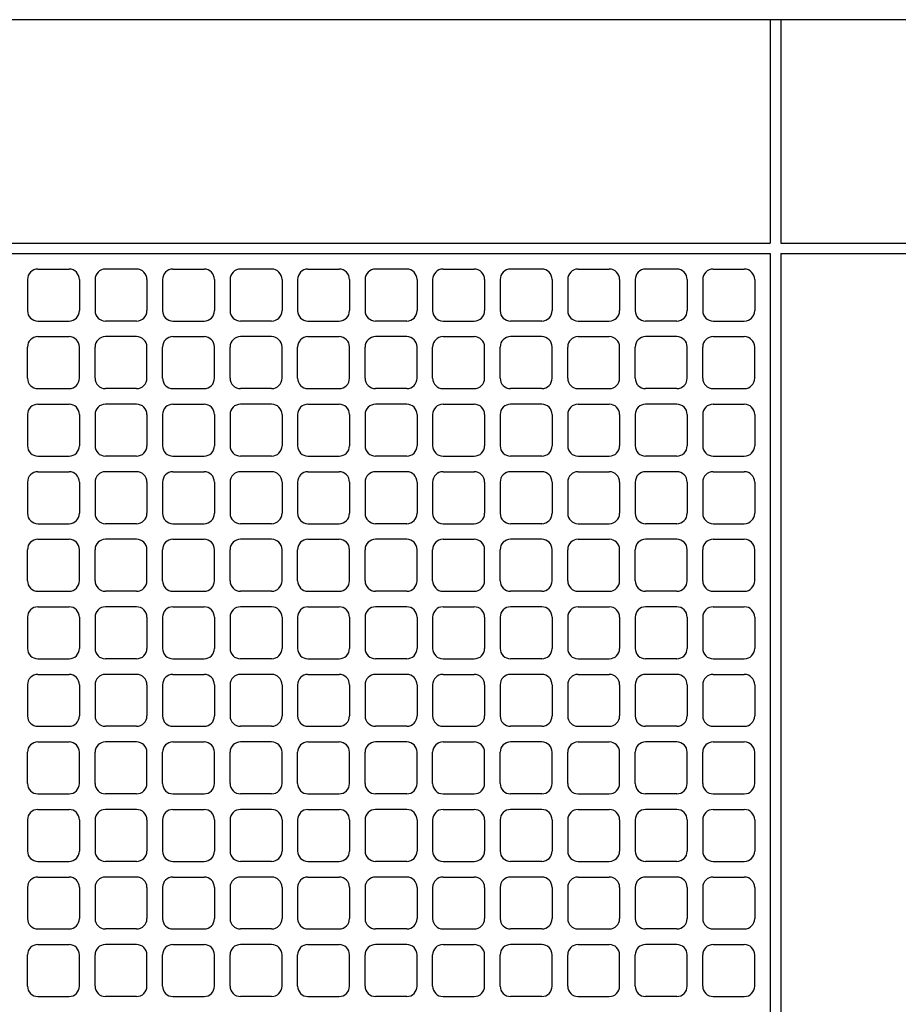
# Model space of a CAD drawing. Extents: x 15 to 288, y 11 to 200.
# Drawn here: x 59 to 80, y 107 to 130 of the extents above; entities that cross this region are included whole.
import ezdxf

# ---------------------------------------------------------------- set-up
doc = ezdxf.new("R2010")
doc.units = 0
doc.layers.add('M47', color=3, linetype='CONTINUOUS')

msp = doc.modelspace()

# ---------------------------------------------------------------- linework, layer by layer
at = {"layer": 'M47', "color": 2}
for p, q in [((80.226982, 130.243521), (36.870883, 130.243521)), ((76.744082, 130.243521), (76.744082, 125.079221)), ((76.984282, 130.243521), (76.984282, 125.079221)), ((40.473596, 125.079221), (76.744082, 125.079221)), ((76.984282, 125.079221), (82.028482, 125.079221)), ((40.473596, 124.839021), (76.744082, 124.839021)), ((76.744082, 124.839021), (76.744082, 100.207645)), ((76.984282, 124.839021), (76.984282, 100.13623)), ((76.984282, 124.839021), (82.028482, 124.839021)), ((59.809983, 124.478721), (60.530583, 124.478721)), ((62.091883, 124.478721), (61.371283, 124.478721)), ((62.932583, 124.478721), (63.653183, 124.478721)), ((65.214483, 124.478721), (64.493883, 124.478721)), ((66.055183, 124.478721), (66.775783, 124.478721)), ((68.337083, 124.478721), (67.616483, 124.478721)), ((69.177782, 124.478721), (69.898382, 124.478721)), ((71.459682, 124.478721), (70.739082, 124.478721)), ((72.300382, 124.478721), (73.020982, 124.478721)), ((74.582282, 124.478721), (73.861682, 124.478721)), ((75.422982, 124.478721), (76.143582, 124.478721)), ((59.569783, 124.238521), (59.569783, 123.517921)), ((60.770783, 124.238521), (60.770783, 123.517921)), ((61.131083, 124.238521), (61.131083, 123.517921)), ((62.332083, 124.238521), (62.332083, 123.517921)), ((62.692383, 124.238521), (62.692383, 123.517921)), ((63.893383, 124.238521), (63.893383, 123.517921)), ((64.253683, 124.238521), (64.253683, 123.517921)), ((65.454683, 124.238521), (65.454683, 123.517921)), ((65.814983, 124.238521), (65.814983, 123.517921)), ((67.015983, 124.238521), (67.015983, 123.517921)), ((67.376283, 124.238521), (67.376283, 123.517921)), ((68.577283, 124.238521), (68.577283, 123.517921)), ((68.937583, 124.238521), (68.937583, 123.517921)), ((70.138582, 124.238521), (70.138582, 123.517921)), ((70.498882, 124.238521), (70.498882, 123.517921)), ((71.699882, 124.238521), (71.699882, 123.517921)), ((72.060182, 124.238521), (72.060182, 123.517921)), ((73.261182, 124.238521), (73.261182, 123.517921)), ((73.621482, 124.238521), (73.621482, 123.517921)), ((74.822482, 124.238521), (74.822482, 123.517921)), ((75.182782, 124.238521), (75.182782, 123.517921)), ((76.383782, 124.238521), (76.383782, 123.517921)), ((59.809983, 123.277721), (60.530583, 123.277721)), ((62.091883, 123.277721), (61.371283, 123.277721)), ((62.932583, 123.277721), (63.653183, 123.277721)), ((65.214483, 123.277721), (64.493883, 123.277721)), ((66.055183, 123.277721), (66.775783, 123.277721)), ((68.337083, 123.277721), (67.616483, 123.277721)), ((69.177782, 123.277721), (69.898382, 123.277721)), ((71.459682, 123.277721), (70.739082, 123.277721)), ((72.300382, 123.277721), (73.020982, 123.277721)), ((74.582282, 123.277721), (73.861682, 123.277721)), ((75.422982, 123.277721), (76.143582, 123.277721)), ((59.809983, 122.917421), (60.530583, 122.917421)), ((62.091883, 122.917421), (61.371283, 122.917421)), ((62.932583, 122.917421), (63.653183, 122.917421)), ((65.214483, 122.917421), (64.493883, 122.917421)), ((66.055183, 122.917421), (66.775783, 122.917421)), ((68.337083, 122.917421), (67.616483, 122.917421)), ((69.177782, 122.917421), (69.898382, 122.917421)), ((71.459682, 122.917421), (70.739082, 122.917421)), ((72.300382, 122.917421), (73.020982, 122.917421)), ((74.582282, 122.917421), (73.861682, 122.917421)), ((75.422982, 122.917421), (76.143582, 122.917421)), ((59.569783, 121.956621), (59.569783, 122.677221)), ((60.770783, 121.956621), (60.770783, 122.677221)), ((61.131083, 121.956621), (61.131083, 122.677221)), ((62.332083, 121.956621), (62.332083, 122.677221)), ((62.692383, 121.956621), (62.692383, 122.677221)), ((63.893383, 121.956621), (63.893383, 122.677221)), ((64.253683, 121.956621), (64.253683, 122.677221)), ((65.454683, 121.956621), (65.454683, 122.677221)), ((65.814983, 121.956621), (65.814983, 122.677221)), ((67.015983, 121.956621), (67.015983, 122.677221)), ((67.376283, 121.956621), (67.376283, 122.677221)), ((68.577283, 121.956621), (68.577283, 122.677221)), ((68.937583, 121.956621), (68.937583, 122.677221)), ((70.138582, 121.956621), (70.138582, 122.677221)), ((70.498882, 121.956621), (70.498882, 122.677221)), ((71.699882, 121.956621), (71.699882, 122.677221)), ((72.060182, 121.956621), (72.060182, 122.677221)), ((73.261182, 121.956621), (73.261182, 122.677221)), ((73.621482, 121.956621), (73.621482, 122.677221)), ((74.822482, 121.956621), (74.822482, 122.677221)), ((75.182782, 121.956621), (75.182782, 122.677221)), ((76.383782, 121.956621), (76.383782, 122.677221)), ((59.809983, 121.716421), (60.530583, 121.716421)), ((62.091883, 121.716421), (61.371283, 121.716421)), ((62.932583, 121.716421), (63.653183, 121.716421)), ((65.214483, 121.716421), (64.493883, 121.716421)), ((66.055183, 121.716421), (66.775783, 121.716421)), ((68.337083, 121.716421), (67.616483, 121.716421)), ((69.177782, 121.716421), (69.898382, 121.716421)), ((71.459682, 121.716421), (70.739082, 121.716421)), ((72.300382, 121.716421), (73.020982, 121.716421)), ((74.582282, 121.716421), (73.861682, 121.716421)), ((75.422982, 121.716421), (76.143582, 121.716421)), ((59.809983, 121.356121), (60.530583, 121.356121)), ((62.091883, 121.356121), (61.371283, 121.356121)), ((62.932583, 121.356121), (63.653183, 121.356121)), ((65.214483, 121.356121), (64.493883, 121.356121)), ((66.055183, 121.356121), (66.775783, 121.356121)), ((68.337083, 121.356121), (67.616483, 121.356121)), ((69.177782, 121.356121), (69.898382, 121.356121)), ((71.459682, 121.356121), (70.739082, 121.356121)), ((72.300382, 121.356121), (73.020982, 121.356121)), ((74.582282, 121.356121), (73.861682, 121.356121)), ((75.422982, 121.356121), (76.143582, 121.356121)), ((59.569783, 121.115921), (59.569783, 120.395321)), ((60.770783, 121.115921), (60.770783, 120.395321)), ((61.131083, 121.115921), (61.131083, 120.395321)), ((62.332083, 121.115921), (62.332083, 120.395321)), ((62.692383, 121.115921), (62.692383, 120.395321)), ((63.893383, 121.115921), (63.893383, 120.395321)), ((64.253683, 121.115921), (64.253683, 120.395321)), ((65.454683, 121.115921), (65.454683, 120.395321)), ((65.814983, 121.115921), (65.814983, 120.395321)), ((67.015983, 121.115921), (67.015983, 120.395321)), ((67.376283, 121.115921), (67.376283, 120.395321)), ((68.577283, 121.115921), (68.577283, 120.395321)), ((68.937583, 121.115921), (68.937583, 120.395321)), ((70.138582, 121.115921), (70.138582, 120.395321)), ((70.498882, 121.115921), (70.498882, 120.395321)), ((71.699882, 121.115921), (71.699882, 120.395321)), ((72.060182, 121.115921), (72.060182, 120.395321)), ((73.261182, 121.115921), (73.261182, 120.395321)), ((73.621482, 121.115921), (73.621482, 120.395321)), ((74.822482, 121.115921), (74.822482, 120.395321)), ((75.182782, 121.115921), (75.182782, 120.395321)), ((76.383782, 121.115921), (76.383782, 120.395321)), ((59.809983, 120.155121), (60.530583, 120.155121)), ((62.091883, 120.155121), (61.371283, 120.155121)), ((62.932583, 120.155121), (63.653183, 120.155121)), ((65.214483, 120.155121), (64.493883, 120.155121)), ((66.055183, 120.155121), (66.775783, 120.155121)), ((68.337083, 120.155121), (67.616483, 120.155121)), ((69.177782, 120.155121), (69.898382, 120.155121)), ((71.459682, 120.155121), (70.739082, 120.155121)), ((72.300382, 120.155121), (73.020982, 120.155121)), ((74.582282, 120.155121), (73.861682, 120.155121)), ((75.422982, 120.155121), (76.143582, 120.155121)), ((59.809983, 119.794821), (60.530583, 119.794821)), ((62.091883, 119.794821), (61.371283, 119.794821)), ((62.932583, 119.794821), (63.653183, 119.794821)), ((65.214483, 119.794821), (64.493883, 119.794821)), ((66.055183, 119.794821), (66.775783, 119.794821)), ((68.337083, 119.794821), (67.616483, 119.794821)), ((69.177782, 119.794821), (69.898382, 119.794821)), ((71.459682, 119.794821), (70.739082, 119.794821)), ((72.300382, 119.794821), (73.020982, 119.794821)), ((74.582282, 119.794821), (73.861682, 119.794821)), ((75.422982, 119.794821), (76.143582, 119.794821)), ((59.569783, 119.554621), (59.569783, 118.834021)), ((60.770783, 119.554621), (60.770783, 118.834021)), ((61.131083, 119.554621), (61.131083, 118.834021)), ((62.332083, 119.554621), (62.332083, 118.834021)), ((62.692383, 119.554621), (62.692383, 118.834021)), ((63.893383, 119.554621), (63.893383, 118.834021)), ((64.253683, 119.554621), (64.253683, 118.834021)), ((65.454683, 119.554621), (65.454683, 118.834021)), ((65.814983, 119.554621), (65.814983, 118.834021)), ((67.015983, 119.554621), (67.015983, 118.834021)), ((67.376283, 119.554621), (67.376283, 118.834021)), ((68.577283, 119.554621), (68.577283, 118.834021)), ((68.937583, 119.554621), (68.937583, 118.834021)), ((70.138582, 119.554621), (70.138582, 118.834021)), ((70.498882, 119.554621), (70.498882, 118.834021)), ((71.699882, 119.554621), (71.699882, 118.834021)), ((72.060182, 119.554621), (72.060182, 118.834021)), ((73.261182, 119.554621), (73.261182, 118.834021)), ((73.621482, 119.554621), (73.621482, 118.834021)), ((74.822482, 119.554621), (74.822482, 118.834021)), ((75.182782, 119.554621), (75.182782, 118.834021)), ((76.383782, 119.554621), (76.383782, 118.834021)), ((59.809983, 118.593821), (60.530583, 118.593821)), ((62.091883, 118.593821), (61.371283, 118.593821)), ((62.932583, 118.593821), (63.653183, 118.593821)), ((65.214483, 118.593821), (64.493883, 118.593821)), ((66.055183, 118.593821), (66.775783, 118.593821)), ((68.337083, 118.593821), (67.616483, 118.593821)), ((69.177782, 118.593821), (69.898382, 118.593821)), ((71.459682, 118.593821), (70.739082, 118.593821)), ((72.300382, 118.593821), (73.020982, 118.593821)), ((74.582282, 118.593821), (73.861682, 118.593821)), ((75.422982, 118.593821), (76.143582, 118.593821)), ((59.809983, 118.233521), (60.530583, 118.233521)), ((62.091883, 118.233521), (61.371283, 118.233521)), ((62.932583, 118.233521), (63.653183, 118.233521)), ((65.214483, 118.233521), (64.493883, 118.233521)), ((66.055183, 118.233521), (66.775783, 118.233521)), ((68.337083, 118.233521), (67.616483, 118.233521)), ((69.177782, 118.233521), (69.898382, 118.233521)), ((71.459682, 118.233521), (70.739082, 118.233521)), ((72.300382, 118.233521), (73.020982, 118.233521)), ((74.582282, 118.233521), (73.861682, 118.233521)), ((75.422982, 118.233521), (76.143582, 118.233521)), ((59.569783, 117.272721), (59.569783, 117.993321)), ((60.770783, 117.272721), (60.770783, 117.993321)), ((61.131083, 117.272721), (61.131083, 117.993321)), ((62.332083, 117.272721), (62.332083, 117.993321)), ((62.692383, 117.272721), (62.692383, 117.993321)), ((63.893383, 117.272721), (63.893383, 117.993321)), ((64.253683, 117.272721), (64.253683, 117.993321)), ((65.454683, 117.272721), (65.454683, 117.993321)), ((65.814983, 117.272721), (65.814983, 117.993321)), ((67.015983, 117.272721), (67.015983, 117.993321)), ((67.376283, 117.272721), (67.376283, 117.993321)), ((68.577283, 117.272721), (68.577283, 117.993321)), ((68.937583, 117.272721), (68.937583, 117.993321)), ((70.138582, 117.272721), (70.138582, 117.993321)), ((70.498882, 117.272721), (70.498882, 117.993321)), ((71.699882, 117.272721), (71.699882, 117.993321)), ((72.060182, 117.272721), (72.060182, 117.993321)), ((73.261182, 117.272721), (73.261182, 117.993321)), ((73.621482, 117.272721), (73.621482, 117.993321)), ((74.822482, 117.272721), (74.822482, 117.993321)), ((75.182782, 117.272721), (75.182782, 117.993321)), ((76.383782, 117.272721), (76.383782, 117.993321)), ((59.809983, 117.032521), (60.530583, 117.032521)), ((62.091883, 117.032521), (61.371283, 117.032521)), ((62.932583, 117.032521), (63.653183, 117.032521)), ((65.214483, 117.032521), (64.493883, 117.032521)), ((66.055183, 117.032521), (66.775783, 117.032521)), ((68.337083, 117.032521), (67.616483, 117.032521)), ((69.177782, 117.032521), (69.898382, 117.032521)), ((71.459682, 117.032521), (70.739082, 117.032521)), ((72.300382, 117.032521), (73.020982, 117.032521)), ((74.582282, 117.032521), (73.861682, 117.032521)), ((75.422982, 117.032521), (76.143582, 117.032521)), ((59.809983, 116.672221), (60.530583, 116.672221)), ((62.091883, 116.672221), (61.371283, 116.672221)), ((62.932583, 116.672221), (63.653183, 116.672221)), ((65.214483, 116.672221), (64.493883, 116.672221)), ((66.055183, 116.672221), (66.775783, 116.672221)), ((68.337083, 116.672221), (67.616483, 116.672221)), ((69.177782, 116.672221), (69.898382, 116.672221)), ((71.459682, 116.672221), (70.739082, 116.672221)), ((72.300382, 116.672221), (73.020982, 116.672221)), ((74.582282, 116.672221), (73.861682, 116.672221)), ((75.422982, 116.672221), (76.143582, 116.672221)), ((59.569783, 116.432021), (59.569783, 115.711421)), ((60.770783, 116.432021), (60.770783, 115.711421)), ((61.131083, 116.432021), (61.131083, 115.711421)), ((62.332083, 116.432021), (62.332083, 115.711421)), ((62.692383, 116.432021), (62.692383, 115.711421)), ((63.893383, 116.432021), (63.893383, 115.711421)), ((64.253683, 116.432021), (64.253683, 115.711421)), ((65.454683, 116.432021), (65.454683, 115.711421)), ((65.814983, 116.432021), (65.814983, 115.711421)), ((67.015983, 116.432021), (67.015983, 115.711421)), ((67.376283, 116.432021), (67.376283, 115.711421)), ((68.577283, 116.432021), (68.577283, 115.711421)), ((68.937583, 116.432021), (68.937583, 115.711421)), ((70.138582, 116.432021), (70.138582, 115.711421)), ((70.498882, 116.432021), (70.498882, 115.711421)), ((71.699882, 116.432021), (71.699882, 115.711421)), ((72.060182, 116.432021), (72.060182, 115.711421)), ((73.261182, 116.432021), (73.261182, 115.711421)), ((73.621482, 116.432021), (73.621482, 115.711421)), ((74.822482, 116.432021), (74.822482, 115.711421)), ((75.182782, 116.432021), (75.182782, 115.711421)), ((76.383782, 116.432021), (76.383782, 115.711421)), ((59.809983, 115.471221), (60.530583, 115.471221)), ((62.091883, 115.471221), (61.371283, 115.471221)), ((62.932583, 115.471221), (63.653183, 115.471221)), ((65.214483, 115.471221), (64.493883, 115.471221)), ((66.055183, 115.471221), (66.775783, 115.471221)), ((68.337083, 115.471221), (67.616483, 115.471221)), ((69.177782, 115.471221), (69.898382, 115.471221)), ((71.459682, 115.471221), (70.739082, 115.471221)), ((72.300382, 115.471221), (73.020982, 115.471221)), ((74.582282, 115.471221), (73.861682, 115.471221)), ((75.422982, 115.471221), (76.143582, 115.471221)), ((59.809983, 115.110921), (60.530583, 115.110921)), ((62.091883, 115.110921), (61.371283, 115.110921)), ((62.932583, 115.110921), (63.653183, 115.110921)), ((65.214483, 115.110921), (64.493883, 115.110921)), ((66.055183, 115.110921), (66.775783, 115.110921)), ((68.337083, 115.110921), (67.616483, 115.110921)), ((69.177782, 115.110921), (69.898382, 115.110921)), ((71.459682, 115.110921), (70.739082, 115.110921)), ((72.300382, 115.110921), (73.020982, 115.110921)), ((74.582282, 115.110921), (73.861682, 115.110921)), ((75.422982, 115.110921), (76.143582, 115.110921)), ((59.569783, 114.870721), (59.569783, 114.150121)), ((60.770783, 114.870721), (60.770783, 114.150121)), ((61.131083, 114.870721), (61.131083, 114.150121)), ((62.332083, 114.870721), (62.332083, 114.150121)), ((62.692383, 114.870721), (62.692383, 114.150121)), ((63.893383, 114.870721), (63.893383, 114.150121)), ((64.253683, 114.870721), (64.253683, 114.150121)), ((65.454683, 114.870721), (65.454683, 114.150121)), ((65.814983, 114.870721), (65.814983, 114.150121)), ((67.015983, 114.870721), (67.015983, 114.150121)), ((67.376283, 114.870721), (67.376283, 114.150121)), ((68.577283, 114.870721), (68.577283, 114.150121)), ((68.937583, 114.870721), (68.937583, 114.150121)), ((70.138582, 114.870721), (70.138582, 114.150121)), ((70.498882, 114.870721), (70.498882, 114.150121)), ((71.699882, 114.870721), (71.699882, 114.150121)), ((72.060182, 114.870721), (72.060182, 114.150121)), ((73.261182, 114.870721), (73.261182, 114.150121)), ((73.621482, 114.870721), (73.621482, 114.150121)), ((74.822482, 114.870721), (74.822482, 114.150121)), ((75.182782, 114.870721), (75.182782, 114.150121)), ((76.383782, 114.870721), (76.383782, 114.150121)), ((59.809983, 113.909921), (60.530583, 113.909921)), ((62.091883, 113.909921), (61.371283, 113.909921)), ((62.932583, 113.909921), (63.653183, 113.909921)), ((65.214483, 113.909921), (64.493883, 113.909921)), ((66.055183, 113.909921), (66.775783, 113.909921)), ((68.337083, 113.909921), (67.616483, 113.909921)), ((69.177782, 113.909921), (69.898382, 113.909921)), ((71.459682, 113.909921), (70.739082, 113.909921)), ((72.300382, 113.909921), (73.020982, 113.909921)), ((74.582282, 113.909921), (73.861682, 113.909921)), ((75.422982, 113.909921), (76.143582, 113.909921)), ((59.809983, 113.549621), (60.530583, 113.549621)), ((62.091883, 113.549621), (61.371283, 113.549621)), ((62.932583, 113.549621), (63.653183, 113.549621)), ((65.214483, 113.549621), (64.493883, 113.549621)), ((66.055183, 113.549621), (66.775783, 113.549621)), ((68.337083, 113.549621), (67.616483, 113.549621)), ((69.177782, 113.549621), (69.898382, 113.549621)), ((71.459682, 113.549621), (70.739082, 113.549621)), ((72.300382, 113.549621), (73.020982, 113.549621)), ((74.582282, 113.549621), (73.861682, 113.549621)), ((75.422982, 113.549621), (76.143582, 113.549621)), ((59.569783, 112.588821), (59.569783, 113.309421)), ((60.770783, 112.588821), (60.770783, 113.309421)), ((61.131083, 112.588821), (61.131083, 113.309421)), ((62.332083, 112.588821), (62.332083, 113.309421)), ((62.692383, 112.588821), (62.692383, 113.309421)), ((63.893383, 112.588821), (63.893383, 113.309421)), ((64.253683, 112.588821), (64.253683, 113.309421)), ((65.454683, 112.588821), (65.454683, 113.309421)), ((65.814983, 112.588821), (65.814983, 113.309421)), ((67.015983, 112.588821), (67.015983, 113.309421)), ((67.376283, 112.588821), (67.376283, 113.309421)), ((68.577283, 112.588821), (68.577283, 113.309421)), ((68.937583, 112.588821), (68.937583, 113.309421)), ((70.138582, 112.588821), (70.138582, 113.309421)), ((70.498882, 112.588821), (70.498882, 113.309421)), ((71.699882, 112.588821), (71.699882, 113.309421)), ((72.060182, 112.588821), (72.060182, 113.309421)), ((73.261182, 112.588821), (73.261182, 113.309421)), ((73.621482, 112.588821), (73.621482, 113.309421)), ((74.822482, 112.588821), (74.822482, 113.309421)), ((75.182782, 112.588821), (75.182782, 113.309421)), ((76.383782, 112.588821), (76.383782, 113.309421)), ((59.809983, 112.348621), (60.530583, 112.348621)), ((62.091883, 112.348621), (61.371283, 112.348621)), ((62.932583, 112.348621), (63.653183, 112.348621)), ((65.214483, 112.348621), (64.493883, 112.348621)), ((66.055183, 112.348621), (66.775783, 112.348621)), ((68.337083, 112.348621), (67.616483, 112.348621)), ((69.177782, 112.348621), (69.898382, 112.348621)), ((71.459682, 112.348621), (70.739082, 112.348621)), ((72.300382, 112.348621), (73.020982, 112.348621)), ((74.582282, 112.348621), (73.861682, 112.348621)), ((75.422982, 112.348621), (76.143582, 112.348621)), ((59.809983, 111.988321), (60.530583, 111.988321)), ((62.091883, 111.988321), (61.371283, 111.988321)), ((62.932583, 111.988321), (63.653183, 111.988321)), ((65.214483, 111.988321), (64.493883, 111.988321)), ((66.055183, 111.988321), (66.775783, 111.988321)), ((68.337083, 111.988321), (67.616483, 111.988321)), ((69.177782, 111.988321), (69.898382, 111.988321)), ((71.459682, 111.988321), (70.739082, 111.988321)), ((72.300382, 111.988321), (73.020982, 111.988321)), ((74.582282, 111.988321), (73.861682, 111.988321)), ((75.422982, 111.988321), (76.143582, 111.988321)), ((59.569783, 111.748121), (59.569783, 111.027521)), ((60.770783, 111.748121), (60.770783, 111.027521)), ((61.131083, 111.748121), (61.131083, 111.027521)), ((62.332083, 111.748121), (62.332083, 111.027521)), ((62.692383, 111.748121), (62.692383, 111.027521)), ((63.893383, 111.748121), (63.893383, 111.027521)), ((64.253683, 111.748121), (64.253683, 111.027521)), ((65.454683, 111.748121), (65.454683, 111.027521)), ((65.814983, 111.748121), (65.814983, 111.027521)), ((67.015983, 111.748121), (67.015983, 111.027521)), ((67.376283, 111.748121), (67.376283, 111.027521)), ((68.577283, 111.748121), (68.577283, 111.027521)), ((68.937583, 111.748121), (68.937583, 111.027521)), ((70.138582, 111.748121), (70.138582, 111.027521)), ((70.498882, 111.748121), (70.498882, 111.027521)), ((71.699882, 111.748121), (71.699882, 111.027521)), ((72.060182, 111.748121), (72.060182, 111.027521)), ((73.261182, 111.748121), (73.261182, 111.027521)), ((73.621482, 111.748121), (73.621482, 111.027521)), ((74.822482, 111.748121), (74.822482, 111.027521)), ((75.182782, 111.748121), (75.182782, 111.027521)), ((76.383782, 111.748121), (76.383782, 111.027521)), ((59.809983, 110.787321), (60.530583, 110.787321)), ((62.091883, 110.787321), (61.371283, 110.787321)), ((62.932583, 110.787321), (63.653183, 110.787321)), ((65.214483, 110.787321), (64.493883, 110.787321)), ((66.055183, 110.787321), (66.775783, 110.787321)), ((68.337083, 110.787321), (67.616483, 110.787321)), ((69.177782, 110.787321), (69.898382, 110.787321)), ((71.459682, 110.787321), (70.739082, 110.787321)), ((72.300382, 110.787321), (73.020982, 110.787321)), ((74.582282, 110.787321), (73.861682, 110.787321)), ((75.422982, 110.787321), (76.143582, 110.787321)), ((59.809983, 110.427021), (60.530583, 110.427021)), ((62.091883, 110.427021), (61.371283, 110.427021)), ((62.932583, 110.427021), (63.653183, 110.427021)), ((65.214483, 110.427021), (64.493883, 110.427021)), ((66.055183, 110.427021), (66.775783, 110.427021)), ((68.337083, 110.427021), (67.616483, 110.427021)), ((69.177782, 110.427021), (69.898382, 110.427021)), ((71.459682, 110.427021), (70.739082, 110.427021)), ((72.300382, 110.427021), (73.020982, 110.427021)), ((74.582282, 110.427021), (73.861682, 110.427021)), ((75.422982, 110.427021), (76.143582, 110.427021)), ((59.569783, 110.186821), (59.569783, 109.466221)), ((60.770783, 110.186821), (60.770783, 109.466221)), ((61.131083, 110.186821), (61.131083, 109.466221)), ((62.332083, 110.186821), (62.332083, 109.466221)), ((62.692383, 110.186821), (62.692383, 109.466221)), ((63.893383, 110.186821), (63.893383, 109.466221)), ((64.253683, 110.186821), (64.253683, 109.466221)), ((65.454683, 110.186821), (65.454683, 109.466221)), ((65.814983, 110.186821), (65.814983, 109.466221)), ((67.015983, 110.186821), (67.015983, 109.466221)), ((67.376283, 110.186821), (67.376283, 109.466221)), ((68.577283, 110.186821), (68.577283, 109.466221)), ((68.937583, 110.186821), (68.937583, 109.466221)), ((70.138582, 110.186821), (70.138582, 109.466221)), ((70.498882, 110.186821), (70.498882, 109.466221)), ((71.699882, 110.186821), (71.699882, 109.466221)), ((72.060182, 110.186821), (72.060182, 109.466221)), ((73.261182, 110.186821), (73.261182, 109.466221)), ((73.621482, 110.186821), (73.621482, 109.466221)), ((74.822482, 110.186821), (74.822482, 109.466221)), ((75.182782, 110.186821), (75.182782, 109.466221)), ((76.383782, 110.186821), (76.383782, 109.466221)), ((59.809983, 109.226021), (60.530583, 109.226021)), ((62.091883, 109.226021), (61.371283, 109.226021)), ((62.932583, 109.226021), (63.653183, 109.226021)), ((65.214483, 109.226021), (64.493883, 109.226021)), ((66.055183, 109.226021), (66.775783, 109.226021)), ((68.337083, 109.226021), (67.616483, 109.226021)), ((69.177782, 109.226021), (69.898382, 109.226021)), ((71.459682, 109.226021), (70.739082, 109.226021)), ((72.300382, 109.226021), (73.020982, 109.226021)), ((74.582282, 109.226021), (73.861682, 109.226021)), ((75.422982, 109.226021), (76.143582, 109.226021)), ((59.809983, 108.865721), (60.530583, 108.865721)), ((62.091883, 108.865721), (61.371283, 108.865721)), ((62.932583, 108.865721), (63.653183, 108.865721)), ((65.214483, 108.865721), (64.493883, 108.865721)), ((66.055183, 108.865721), (66.775783, 108.865721)), ((68.337083, 108.865721), (67.616483, 108.865721)), ((69.177782, 108.865721), (69.898382, 108.865721)), ((71.459682, 108.865721), (70.739082, 108.865721)), ((72.300382, 108.865721), (73.020982, 108.865721)), ((74.582282, 108.865721), (73.861682, 108.865721)), ((75.422982, 108.865721), (76.143582, 108.865721)), ((59.569783, 107.904921), (59.569783, 108.625521)), ((60.770783, 107.904921), (60.770783, 108.625521)), ((61.131083, 107.904921), (61.131083, 108.625521)), ((62.332083, 107.904921), (62.332083, 108.625521)), ((62.692383, 107.904921), (62.692383, 108.625521)), ((63.893383, 107.904921), (63.893383, 108.625521)), ((64.253683, 107.904921), (64.253683, 108.625521)), ((65.454683, 107.904921), (65.454683, 108.625521)), ((65.814983, 107.904921), (65.814983, 108.625521)), ((67.015983, 107.904921), (67.015983, 108.625521)), ((67.376283, 107.904921), (67.376283, 108.625521)), ((68.577283, 107.904921), (68.577283, 108.625521)), ((68.937583, 107.904921), (68.937583, 108.625521)), ((70.138582, 107.904921), (70.138582, 108.625521)), ((70.498882, 107.904921), (70.498882, 108.625521)), ((71.699882, 107.904921), (71.699882, 108.625521)), ((72.060182, 107.904921), (72.060182, 108.625521)), ((73.261182, 107.904921), (73.261182, 108.625521)), ((73.621482, 107.904921), (73.621482, 108.625521)), ((74.822482, 107.904921), (74.822482, 108.625521)), ((75.182782, 107.904921), (75.182782, 108.625521)), ((76.383782, 107.904921), (76.383782, 108.625521)), ((59.809983, 107.664721), (60.530583, 107.664721)), ((62.091883, 107.664721), (61.371283, 107.664721)), ((62.932583, 107.664721), (63.653183, 107.664721)), ((65.214483, 107.664721), (64.493883, 107.664721)), ((66.055183, 107.664721), (66.775783, 107.664721)), ((68.337083, 107.664721), (67.616483, 107.664721)), ((69.177782, 107.664721), (69.898382, 107.664721)), ((71.459682, 107.664721), (70.739082, 107.664721)), ((72.300382, 107.664721), (73.020982, 107.664721)), ((74.582282, 107.664721), (73.861682, 107.664721)), ((75.422982, 107.664721), (76.143582, 107.664721))]:
    msp.add_line(p, q, dxfattribs=at)
for centre, start, end in [((59.809983, 124.238521), 90, 180), ((60.530583, 124.238521), 0, 90), ((61.371283, 124.238521), 90, 180), ((62.091883, 124.238521), 0, 90), ((62.932583, 124.238521), 90, 180), ((63.653183, 124.238521), 0, 90), ((64.493883, 124.238521), 90, 180), ((65.214483, 124.238521), 0, 90), ((66.055183, 124.238521), 90, 180), ((66.775783, 124.238521), 0, 90), ((67.616483, 124.238521), 90, 180), ((68.337083, 124.238521), 0, 90), ((69.177782, 124.238521), 90, 180), ((69.898382, 124.238521), 0, 90), ((70.739082, 124.238521), 90, 180), ((71.459682, 124.238521), 0, 90), ((72.300382, 124.238521), 90, 180), ((73.020982, 124.238521), 0, 90), ((73.861682, 124.238521), 90, 180), ((74.582282, 124.238521), 0, 90), ((75.422982, 124.238521), 90, 180), ((76.143582, 124.238521), 0, 90), ((59.809983, 123.517921), 180, 270), ((60.530583, 123.517921), -90, 0), ((61.371283, 123.517921), 180, 270), ((62.091883, 123.517921), 270, 360), ((62.932583, 123.517921), 180, 270), ((63.653183, 123.517921), -90, 0), ((64.493883, 123.517921), 180, 270), ((65.214483, 123.517921), 270, 360), ((66.055183, 123.517921), 180, 270), ((66.775783, 123.517921), -90, 0), ((67.616483, 123.517921), 180, 270), ((68.337083, 123.517921), 270, 360), ((69.177782, 123.517921), 180, 270), ((69.898382, 123.517921), -90, 0), ((70.739082, 123.517921), 180, 270), ((71.459682, 123.517921), 270, 360), ((72.300382, 123.517921), 180, 270), ((73.020982, 123.517921), -90, 0), ((73.861682, 123.517921), 180, 270), ((74.582282, 123.517921), 270, 360), ((75.422982, 123.517921), 180, 270), ((76.143582, 123.517921), -90, 0), ((59.809983, 122.677221), 90, 180), ((60.530583, 122.677221), 0, 90), ((61.371283, 122.677221), 90, 180), ((62.091883, 122.677221), 0, 90), ((62.932583, 122.677221), 90, 180), ((63.653183, 122.677221), 0, 90), ((64.493883, 122.677221), 90, 180), ((65.214483, 122.677221), 0, 90), ((66.055183, 122.677221), 90, 180), ((66.775783, 122.677221), 0, 90), ((67.616483, 122.677221), 90, 180), ((68.337083, 122.677221), 0, 90), ((69.177782, 122.677221), 90, 180), ((69.898382, 122.677221), 0, 90), ((70.739082, 122.677221), 90, 180), ((71.459682, 122.677221), 0, 90), ((72.300382, 122.677221), 90, 180), ((73.020982, 122.677221), 0, 90), ((73.861682, 122.677221), 90, 180), ((74.582282, 122.677221), 0, 90), ((75.422982, 122.677221), 90, 180), ((76.143582, 122.677221), 0, 90), ((59.809983, 121.956621), 180, 270), ((60.530583, 121.956621), 270, 360), ((61.371283, 121.956621), 180, 270), ((62.091883, 121.956621), -90, 0), ((62.932583, 121.956621), 180, 270), ((63.653183, 121.956621), 270, 360), ((64.493883, 121.956621), 180, 270), ((65.214483, 121.956621), -90, 0), ((66.055183, 121.956621), 180, 270), ((66.775783, 121.956621), 270, 360), ((67.616483, 121.956621), 180, 270), ((68.337083, 121.956621), -90, 0), ((69.177782, 121.956621), 180, 270), ((69.898382, 121.956621), 270, 360), ((70.739082, 121.956621), 180, 270), ((71.459682, 121.956621), -90, 0), ((72.300382, 121.956621), 180, 270), ((73.020982, 121.956621), 270, 360), ((73.861682, 121.956621), 180, 270), ((74.582282, 121.956621), -90, 0), ((75.422982, 121.956621), 180, 270), ((76.143582, 121.956621), 270, 360), ((59.809983, 121.115921), 90, 180), ((60.530583, 121.115921), 0, 90), ((61.371283, 121.115921), 90, 180), ((62.091883, 121.115921), 0, 90), ((62.932583, 121.115921), 90, 180), ((63.653183, 121.115921), 0, 90), ((64.493883, 121.115921), 90, 180), ((65.214483, 121.115921), 0, 90), ((66.055183, 121.115921), 90, 180), ((66.775783, 121.115921), 0, 90), ((67.616483, 121.115921), 90, 180), ((68.337083, 121.115921), 0, 90), ((69.177782, 121.115921), 90, 180), ((69.898382, 121.115921), 0, 90), ((70.739082, 121.115921), 90, 180), ((71.459682, 121.115921), 0, 90), ((72.300382, 121.115921), 90, 180), ((73.020982, 121.115921), 0, 90), ((73.861682, 121.115921), 90, 180), ((74.582282, 121.115921), 0, 90), ((75.422982, 121.115921), 90, 180), ((76.143582, 121.115921), 0, 90), ((59.809983, 120.395321), 180, 270), ((60.530583, 120.395321), -90, 0), ((61.371283, 120.395321), 180, 270), ((62.091883, 120.395321), 270, 360), ((62.932583, 120.395321), 180, 270), ((63.653183, 120.395321), -90, 0), ((64.493883, 120.395321), 180, 270), ((65.214483, 120.395321), 270, 360), ((66.055183, 120.395321), 180, 270), ((66.775783, 120.395321), -90, 0), ((67.616483, 120.395321), 180, 270), ((68.337083, 120.395321), 270, 360), ((69.177782, 120.395321), 180, 270), ((69.898382, 120.395321), -90, 0), ((70.739082, 120.395321), 180, 270), ((71.459682, 120.395321), 270, 360), ((72.300382, 120.395321), 180, 270), ((73.020982, 120.395321), -90, 0), ((73.861682, 120.395321), 180, 270), ((74.582282, 120.395321), 270, 360), ((75.422982, 120.395321), 180, 270), ((76.143582, 120.395321), -90, 0), ((59.809983, 119.554621), 90, 180), ((60.530583, 119.554621), 0, 90), ((61.371283, 119.554621), 90, 180), ((62.091883, 119.554621), 0, 90), ((62.932583, 119.554621), 90, 180), ((63.653183, 119.554621), 0, 90), ((64.493883, 119.554621), 90, 180), ((65.214483, 119.554621), 0, 90), ((66.055183, 119.554621), 90, 180), ((66.775783, 119.554621), 0, 90), ((67.616483, 119.554621), 90, 180), ((68.337083, 119.554621), 0, 90), ((69.177782, 119.554621), 90, 180), ((69.898382, 119.554621), 0, 90), ((70.739082, 119.554621), 90, 180), ((71.459682, 119.554621), 0, 90), ((72.300382, 119.554621), 90, 180), ((73.020982, 119.554621), 0, 90), ((73.861682, 119.554621), 90, 180), ((74.582282, 119.554621), 0, 90), ((75.422982, 119.554621), 90, 180), ((76.143582, 119.554621), 0, 90), ((59.809983, 118.834021), 180, 270), ((60.530583, 118.834021), -90, 0), ((61.371283, 118.834021), 180, 270), ((62.091883, 118.834021), 270, 360), ((62.932583, 118.834021), 180, 270), ((63.653183, 118.834021), -90, 0), ((64.493883, 118.834021), 180, 270), ((65.214483, 118.834021), 270, 360), ((66.055183, 118.834021), 180, 270), ((66.775783, 118.834021), -90, 0), ((67.616483, 118.834021), 180, 270), ((68.337083, 118.834021), 270, 360), ((69.177782, 118.834021), 180, 270), ((69.898382, 118.834021), -90, 0), ((70.739082, 118.834021), 180, 270), ((71.459682, 118.834021), 270, 360), ((72.300382, 118.834021), 180, 270), ((73.020982, 118.834021), -90, 0), ((73.861682, 118.834021), 180, 270), ((74.582282, 118.834021), 270, 360), ((75.422982, 118.834021), 180, 270), ((76.143582, 118.834021), -90, 0), ((59.809983, 117.993321), 90, 180), ((60.530583, 117.993321), 0, 90), ((61.371283, 117.993321), 90, 180), ((62.091883, 117.993321), 0, 90), ((62.932583, 117.993321), 90, 180), ((63.653183, 117.993321), 0, 90), ((64.493883, 117.993321), 90, 180), ((65.214483, 117.993321), 0, 90), ((66.055183, 117.993321), 90, 180), ((66.775783, 117.993321), 0, 90), ((67.616483, 117.993321), 90, 180), ((68.337083, 117.993321), 0, 90), ((69.177782, 117.993321), 90, 180), ((69.898382, 117.993321), 0, 90), ((70.739082, 117.993321), 90, 180), ((71.459682, 117.993321), 0, 90), ((72.300382, 117.993321), 90, 180), ((73.020982, 117.993321), 0, 90), ((73.861682, 117.993321), 90, 180), ((74.582282, 117.993321), 0, 90), ((75.422982, 117.993321), 90, 180), ((76.143582, 117.993321), 0, 90), ((59.809983, 117.272721), 180, 270), ((60.530583, 117.272721), 270, 360), ((61.371283, 117.272721), 180, 270), ((62.091883, 117.272721), -90, 0), ((62.932583, 117.272721), 180, 270), ((63.653183, 117.272721), 270, 360), ((64.493883, 117.272721), 180, 270), ((65.214483, 117.272721), -90, 0), ((66.055183, 117.272721), 180, 270), ((66.775783, 117.272721), 270, 360), ((67.616483, 117.272721), 180, 270), ((68.337083, 117.272721), -90, 0), ((69.177782, 117.272721), 180, 270), ((69.898382, 117.272721), 270, 360), ((70.739082, 117.272721), 180, 270), ((71.459682, 117.272721), -90, 0), ((72.300382, 117.272721), 180, 270), ((73.020982, 117.272721), 270, 360), ((73.861682, 117.272721), 180, 270), ((74.582282, 117.272721), -90, 0), ((75.422982, 117.272721), 180, 270), ((76.143582, 117.272721), 270, 360), ((59.809983, 116.432021), 90, 180), ((60.530583, 116.432021), 0, 90), ((61.371283, 116.432021), 90, 180), ((62.091883, 116.432021), 0, 90), ((62.932583, 116.432021), 90, 180), ((63.653183, 116.432021), 0, 90), ((64.493883, 116.432021), 90, 180), ((65.214483, 116.432021), 0, 90), ((66.055183, 116.432021), 90, 180), ((66.775783, 116.432021), 0, 90), ((67.616483, 116.432021), 90, 180), ((68.337083, 116.432021), 0, 90), ((69.177782, 116.432021), 90, 180), ((69.898382, 116.432021), 0, 90), ((70.739082, 116.432021), 90, 180), ((71.459682, 116.432021), 0, 90), ((72.300382, 116.432021), 90, 180), ((73.020982, 116.432021), 0, 90), ((73.861682, 116.432021), 90, 180), ((74.582282, 116.432021), 0, 90), ((75.422982, 116.432021), 90, 180), ((76.143582, 116.432021), 0, 90), ((59.809983, 115.711421), 180, 270), ((60.530583, 115.711421), -90, 0), ((61.371283, 115.711421), 180, 270), ((62.091883, 115.711421), 270, 360), ((62.932583, 115.711421), 180, 270), ((63.653183, 115.711421), -90, 0), ((64.493883, 115.711421), 180, 270), ((65.214483, 115.711421), 270, 360), ((66.055183, 115.711421), 180, 270), ((66.775783, 115.711421), -90, 0), ((67.616483, 115.711421), 180, 270), ((68.337083, 115.711421), 270, 360), ((69.177782, 115.711421), 180, 270), ((69.898382, 115.711421), -90, 0), ((70.739082, 115.711421), 180, 270), ((71.459682, 115.711421), 270, 360), ((72.300382, 115.711421), 180, 270), ((73.020982, 115.711421), -90, 0), ((73.861682, 115.711421), 180, 270), ((74.582282, 115.711421), 270, 360), ((75.422982, 115.711421), 180, 270), ((76.143582, 115.711421), -90, 0), ((59.809983, 114.870721), 90, 180), ((60.530583, 114.870721), 0, 90), ((61.371283, 114.870721), 90, 180), ((62.091883, 114.870721), 0, 90), ((62.932583, 114.870721), 90, 180), ((63.653183, 114.870721), 0, 90), ((64.493883, 114.870721), 90, 180), ((65.214483, 114.870721), 0, 90), ((66.055183, 114.870721), 90, 180), ((66.775783, 114.870721), 0, 90), ((67.616483, 114.870721), 90, 180), ((68.337083, 114.870721), 0, 90), ((69.177782, 114.870721), 90, 180), ((69.898382, 114.870721), 0, 90), ((70.739082, 114.870721), 90, 180), ((71.459682, 114.870721), 0, 90), ((72.300382, 114.870721), 90, 180), ((73.020982, 114.870721), 0, 90), ((73.861682, 114.870721), 90, 180), ((74.582282, 114.870721), 0, 90), ((75.422982, 114.870721), 90, 180), ((76.143582, 114.870721), 0, 90), ((59.809983, 114.150121), 180, 270), ((60.530583, 114.150121), -90, 0), ((61.371283, 114.150121), 180, 270), ((62.091883, 114.150121), 270, 360), ((62.932583, 114.150121), 180, 270), ((63.653183, 114.150121), -90, 0), ((64.493883, 114.150121), 180, 270), ((65.214483, 114.150121), 270, 360), ((66.055183, 114.150121), 180, 270), ((66.775783, 114.150121), -90, 0), ((67.616483, 114.150121), 180, 270), ((68.337083, 114.150121), 270, 360), ((69.177782, 114.150121), 180, 270), ((69.898382, 114.150121), -90, 0), ((70.739082, 114.150121), 180, 270), ((71.459682, 114.150121), 270, 360), ((72.300382, 114.150121), 180, 270), ((73.020982, 114.150121), -90, 0), ((73.861682, 114.150121), 180, 270), ((74.582282, 114.150121), 270, 360), ((75.422982, 114.150121), 180, 270), ((76.143582, 114.150121), -90, 0), ((59.809983, 113.309421), 90, 180), ((60.530583, 113.309421), 0, 90), ((61.371283, 113.309421), 90, 180), ((62.091883, 113.309421), 0, 90), ((62.932583, 113.309421), 90, 180), ((63.653183, 113.309421), 0, 90), ((64.493883, 113.309421), 90, 180), ((65.214483, 113.309421), 0, 90), ((66.055183, 113.309421), 90, 180), ((66.775783, 113.309421), 0, 90), ((67.616483, 113.309421), 90, 180), ((68.337083, 113.309421), 0, 90), ((69.177782, 113.309421), 90, 180), ((69.898382, 113.309421), 0, 90), ((70.739082, 113.309421), 90, 180), ((71.459682, 113.309421), 0, 90), ((72.300382, 113.309421), 90, 180), ((73.020982, 113.309421), 0, 90), ((73.861682, 113.309421), 90, 180), ((74.582282, 113.309421), 0, 90), ((75.422982, 113.309421), 90, 180), ((76.143582, 113.309421), 0, 90), ((59.809983, 112.588821), 180, 270), ((60.530583, 112.588821), 270, 360), ((61.371283, 112.588821), 180, 270), ((62.091883, 112.588821), -90, 0), ((62.932583, 112.588821), 180, 270), ((63.653183, 112.588821), 270, 360), ((64.493883, 112.588821), 180, 270), ((65.214483, 112.588821), -90, 0), ((66.055183, 112.588821), 180, 270), ((66.775783, 112.588821), 270, 360), ((67.616483, 112.588821), 180, 270), ((68.337083, 112.588821), -90, 0), ((69.177782, 112.588821), 180, 270), ((69.898382, 112.588821), 270, 360), ((70.739082, 112.588821), 180, 270), ((71.459682, 112.588821), -90, 0), ((72.300382, 112.588821), 180, 270), ((73.020982, 112.588821), 270, 360), ((73.861682, 112.588821), 180, 270), ((74.582282, 112.588821), -90, 0), ((75.422982, 112.588821), 180, 270), ((76.143582, 112.588821), 270, 360), ((59.809983, 111.748121), 90, 180), ((60.530583, 111.748121), 0, 90), ((61.371283, 111.748121), 90, 180), ((62.091883, 111.748121), 0, 90), ((62.932583, 111.748121), 90, 180), ((63.653183, 111.748121), 0, 90), ((64.493883, 111.748121), 90, 180), ((65.214483, 111.748121), 0, 90), ((66.055183, 111.748121), 90, 180), ((66.775783, 111.748121), 0, 90), ((67.616483, 111.748121), 90, 180), ((68.337083, 111.748121), 0, 90), ((69.177782, 111.748121), 90, 180), ((69.898382, 111.748121), 0, 90), ((70.739082, 111.748121), 90, 180), ((71.459682, 111.748121), 0, 90), ((72.300382, 111.748121), 90, 180), ((73.020982, 111.748121), 0, 90), ((73.861682, 111.748121), 90, 180), ((74.582282, 111.748121), 0, 90), ((75.422982, 111.748121), 90, 180), ((76.143582, 111.748121), 0, 90), ((59.809983, 111.027521), 180, 270), ((60.530583, 111.027521), -90, 0), ((61.371283, 111.027521), 180, 270), ((62.091883, 111.027521), 270, 360), ((62.932583, 111.027521), 180, 270), ((63.653183, 111.027521), -90, 0), ((64.493883, 111.027521), 180, 270), ((65.214483, 111.027521), 270, 360), ((66.055183, 111.027521), 180, 270), ((66.775783, 111.027521), -90, 0), ((67.616483, 111.027521), 180, 270), ((68.337083, 111.027521), 270, 360), ((69.177782, 111.027521), 180, 270), ((69.898382, 111.027521), -90, 0), ((70.739082, 111.027521), 180, 270), ((71.459682, 111.027521), 270, 360), ((72.300382, 111.027521), 180, 270), ((73.020982, 111.027521), -90, 0), ((73.861682, 111.027521), 180, 270), ((74.582282, 111.027521), 270, 360), ((75.422982, 111.027521), 180, 270), ((76.143582, 111.027521), -90, 0), ((59.809983, 110.186821), 90, 180), ((60.530583, 110.186821), 0, 90), ((61.371283, 110.186821), 90, 180), ((62.091883, 110.186821), 0, 90), ((62.932583, 110.186821), 90, 180), ((63.653183, 110.186821), 0, 90), ((64.493883, 110.186821), 90, 180), ((65.214483, 110.186821), 0, 90), ((66.055183, 110.186821), 90, 180), ((66.775783, 110.186821), 0, 90), ((67.616483, 110.186821), 90, 180), ((68.337083, 110.186821), 0, 90), ((69.177782, 110.186821), 90, 180), ((69.898382, 110.186821), 0, 90), ((70.739082, 110.186821), 90, 180), ((71.459682, 110.186821), 0, 90), ((72.300382, 110.186821), 90, 180), ((73.020982, 110.186821), 0, 90), ((73.861682, 110.186821), 90, 180), ((74.582282, 110.186821), 0, 90), ((75.422982, 110.186821), 90, 180), ((76.143582, 110.186821), 0, 90), ((59.809983, 109.466221), 180, 270), ((60.530583, 109.466221), -90, 0), ((61.371283, 109.466221), 180, 270), ((62.091883, 109.466221), 270, 360), ((62.932583, 109.466221), 180, 270), ((63.653183, 109.466221), -90, 0), ((64.493883, 109.466221), 180, 270), ((65.214483, 109.466221), 270, 360), ((66.055183, 109.466221), 180, 270), ((66.775783, 109.466221), -90, 0), ((67.616483, 109.466221), 180, 270), ((68.337083, 109.466221), 270, 360), ((69.177782, 109.466221), 180, 270), ((69.898382, 109.466221), -90, 0), ((70.739082, 109.466221), 180, 270), ((71.459682, 109.466221), 270, 360), ((72.300382, 109.466221), 180, 270), ((73.020982, 109.466221), -90, 0), ((73.861682, 109.466221), 180, 270), ((74.582282, 109.466221), 270, 360), ((75.422982, 109.466221), 180, 270), ((76.143582, 109.466221), -90, 0), ((59.809983, 108.625521), 90, 180), ((60.530583, 108.625521), 0, 90), ((61.371283, 108.625521), 90, 180), ((62.091883, 108.625521), 0, 90), ((62.932583, 108.625521), 90, 180), ((63.653183, 108.625521), 0, 90), ((64.493883, 108.625521), 90, 180), ((65.214483, 108.625521), 0, 90), ((66.055183, 108.625521), 90, 180), ((66.775783, 108.625521), 0, 90), ((67.616483, 108.625521), 90, 180), ((68.337083, 108.625521), 0, 90), ((69.177782, 108.625521), 90, 180), ((69.898382, 108.625521), 0, 90), ((70.739082, 108.625521), 90, 180), ((71.459682, 108.625521), 0, 90), ((72.300382, 108.625521), 90, 180), ((73.020982, 108.625521), 0, 90), ((73.861682, 108.625521), 90, 180), ((74.582282, 108.625521), 0, 90), ((75.422982, 108.625521), 90, 180), ((76.143582, 108.625521), 0, 90), ((59.809983, 107.904921), 180, 270), ((60.530583, 107.904921), 270, 360), ((61.371283, 107.904921), 180, 270), ((62.091883, 107.904921), -90, 0), ((62.932583, 107.904921), 180, 270), ((63.653183, 107.904921), 270, 360), ((64.493883, 107.904921), 180, 270), ((65.214483, 107.904921), -90, 0), ((66.055183, 107.904921), 180, 270), ((66.775783, 107.904921), 270, 360), ((67.616483, 107.904921), 180, 270), ((68.337083, 107.904921), -90, 0), ((69.177782, 107.904921), 180, 270), ((69.898382, 107.904921), 270, 360), ((70.739082, 107.904921), 180, 270), ((71.459682, 107.904921), -90, 0), ((72.300382, 107.904921), 180, 270), ((73.020982, 107.904921), 270, 360), ((73.861682, 107.904921), 180, 270), ((74.582282, 107.904921), -90, 0), ((75.422982, 107.904921), 180, 270), ((76.143582, 107.904921), 270, 360)]:
    msp.add_arc(centre, 0.2402, start, end, dxfattribs=at)

doc.saveas('drawing.dxf')
